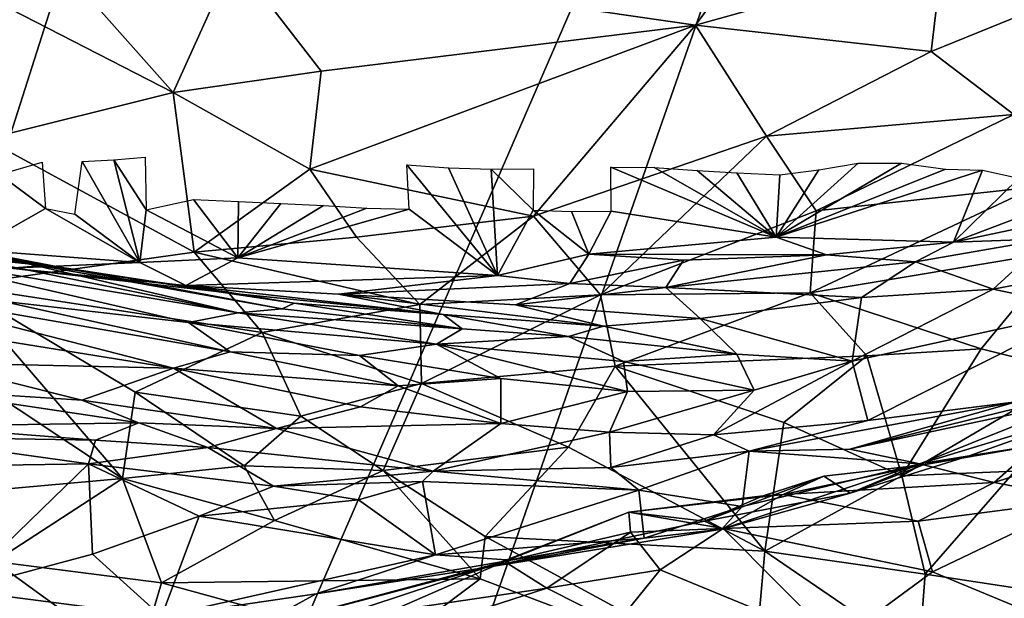
# Model space of a CAD drawing. Units: inches. Extents: x -11.3 to 9.6, y -4.1 to 23.8.
# Drawn here: x -3.2 to -2.9, y 4.8 to 5 of the extents above; entities that cross this region are included whole.
import ezdxf

# ---------------------------------------------------------------- set-up
doc = ezdxf.new("R2010")
doc.units = ezdxf.units.IN
doc.header["$MEASUREMENT"] = 0

msp = doc.modelspace()

# ---------------------------------------------------------------- linework, layer by layer
for points in [[(-2.36117, 6.61512, -0.97481), (-2.92412, 5.0671, -0.91841), (-2.63907, 4.92179, -0.9116), (-2.1209, 6.67254, -0.9828)], [(-3.65093, 4.44145, -2.32431), (-3.94523, 4.72528, -2.32431), (-3.36666, 5.69788, -2.3243), (-3.12737, 5.46675, -2.3243)], [(-3.3387, 4.19096, -2.3243), (-3.65093, 4.44145, -2.32431), (-3.12737, 5.46675, -2.3243), (-2.87349, 5.2627, -2.3243)], [(-3.10572, 5.19023, 1.70946), (-3.52402, 5.34884, 1.54956), (-3.7202, 4.76281, 1.62109), (-3.29387, 4.59978, 1.77675)], [(-3.01107, 3.97517, -2.32429), (-3.3387, 4.19096, -2.3243), (-2.87349, 5.2627, -2.3243), (-2.6071, 5.08669, -2.32429)], [(-3.19714, 5.24266, -0.92639), (-3.90632, 3.55386, -0.78585), (-3.53659, 3.3166, -0.77163), (-2.92412, 5.0671, -0.91841)], [(-2.80971, 4.43845, 1.92772), (-2.64504, 5.02289, 1.86481), (-3.10572, 5.19023, 1.70946), (-3.29387, 4.59978, 1.77675)], [(-2.67013, 3.79593, -2.32428), (-3.01107, 3.97517, -2.32429), (-2.6071, 5.08669, -2.32429), (-2.32988, 4.94041, -2.32427)], [(-2.92412, 5.0671, -0.91841), (-3.53659, 3.3166, -0.77163), (-3.15107, 3.12006, -0.75957), (-2.63907, 4.92179, -0.9116)], [(-2.96476, 4.95144, 1.9884), (-2.93941, 4.98588, 1.96757), (-3.11879, 4.97371, 1.93093)], [(-2.88223, 4.97448, 1.98644), (-2.93941, 4.98588, 1.96757), (-2.96476, 4.95144, 1.9884)], [(-3.11879, 4.97371, 1.93093), (-3.16845, 4.96203, 1.93025), (-3.13908, 4.92897, 1.95834)], [(-3.08961, 4.93602, 1.96288), (-3.11879, 4.97371, 1.93093), (-3.13908, 4.92897, 1.95834)], [(-2.96476, 4.95144, 1.9884), (-3.11879, 4.97371, 1.93093), (-3.08961, 4.93602, 1.96288)], [(-2.88223, 4.97448, 1.98644), (-2.96476, 4.95144, 1.9884), (-2.88601, 4.94258, 2.00368)], [(-2.88601, 4.94258, 2.00368), (-2.85528, 4.95502, 2.00449), (-2.88223, 4.97448, 1.98644)], [(-3.13908, 4.92897, 1.95834), (-3.2059, 4.96333, 1.91644), (-3.2016, 4.91335, 1.93835)], [(-3.16845, 4.96203, 1.93025), (-3.2059, 4.96333, 1.91644), (-3.13908, 4.92897, 1.95834)], [(-2.85528, 4.95502, 2.00449), (-2.88601, 4.94258, 2.00368), (-2.85846, 4.92155, 2.01447)], [(-2.96476, 4.95144, 1.9884), (-3.09346, 4.90334, 1.98014), (-3.01874, 4.88767, 2.00255)], [(-2.96476, 4.95144, 1.9884), (-3.08961, 4.93602, 1.96288), (-3.09346, 4.90334, 1.98014)], [(-2.96476, 4.95144, 1.9884), (-3.01874, 4.88767, 2.00255), (-2.94105, 4.91432, 2.00797)], [(-2.96476, 4.95144, 1.9884), (-2.94105, 4.91432, 2.00797), (-2.88601, 4.94258, 2.00368)], [(-2.94105, 4.91432, 2.00797), (-2.85846, 4.92155, 2.01447), (-2.88601, 4.94258, 2.00368)], [(-3.13908, 4.92897, 1.95834), (-3.09346, 4.90334, 1.98014), (-3.08961, 4.93602, 1.96288)], [(-3.13908, 4.92897, 1.95834), (-3.2016, 4.91335, 1.93835), (-3.13204, 4.87566, 1.9752)], [(-3.13204, 4.87566, 1.9752), (-3.09346, 4.90334, 1.98014), (-3.13908, 4.92897, 1.95834)], [(-2.63907, 4.92179, -0.9116), (-3.15107, 3.12006, -0.75957), (-2.75283, 2.96539, -0.75055), (-2.3441, 4.80761, -0.90653)], [(-2.85846, 4.92155, 2.01447), (-2.94105, 4.91432, 2.00797), (-2.92444, 4.88948, 2.01438)], [(-2.85846, 4.92155, 2.01447), (-2.92444, 4.88948, 2.01438), (-2.85112, 4.89744, 2.0171)], [(-2.94105, 4.91432, 2.00797), (-3.01874, 4.88767, 2.00255), (-2.99641, 4.8614, 2.01134)], [(-2.94105, 4.91432, 2.00797), (-2.99641, 4.8614, 2.01134), (-2.92444, 4.88948, 2.01438)], [(-3.2016, 4.91335, 1.93835), (-3.21138, 4.86455, 1.93236), (-3.13204, 4.87566, 1.9752)], [(-3.15891, 4.9065, -0.15323), (-3.14843, 4.9073, -0.15273), (-3.14808, 4.88981, -0.15228)], [(-3.19701, 4.90158, -0.15473), (-3.18284, 4.90563, -0.15386), (-3.18172, 4.89024, -0.15332)], [(-3.16945, 4.9059, -0.15322), (-3.15018, 4.87218, -0.15022), (-3.17188, 4.88832, -0.15269)], [(-3.16945, 4.9059, -0.15322), (-3.15891, 4.9065, -0.15323), (-3.15018, 4.87218, -0.15022)], [(-3.15891, 4.9065, -0.15323), (-3.14808, 4.88981, -0.15228), (-3.15018, 4.87218, -0.15022)], [(-3.06102, 4.90483, -0.14942), (-3.04716, 4.90374, -0.14888), (-3.03083, 4.86786, -0.14638)], [(-3.06102, 4.90483, -0.14942), (-3.03083, 4.86786, -0.14638), (-3.06025, 4.89003, -0.14894)], [(-3.04716, 4.90374, -0.14888), (-3.03294, 4.90334, -0.14835), (-3.03083, 4.86786, -0.14638)], [(-2.99294, 4.90405, -0.14708), (-2.97846, 4.90394, -0.14583), (-2.93777, 4.88063, -0.14225)], [(-2.99294, 4.90405, -0.14708), (-2.93777, 4.88063, -0.14225), (-2.99283, 4.88933, -0.14651)], [(-2.97846, 4.90394, -0.14583), (-2.96417, 4.9029, -0.14516), (-2.93777, 4.88063, -0.14225)], [(-2.91039, 4.90529, -0.14318), (-2.89589, 4.90534, -0.14276), (-2.93777, 4.88063, -0.14225)], [(-2.89589, 4.90534, -0.14276), (-2.88129, 4.90332, -0.14271), (-2.93777, 4.88063, -0.14225)], [(-2.92354, 4.90315, -0.14358), (-2.91039, 4.90529, -0.14318), (-2.93777, 4.88063, -0.14225)], [(-2.85678, 4.90035, -0.14186), (-2.80867, 4.9054, -0.13915), (-2.87862, 4.87895, -0.14016)], [(-2.87862, 4.87895, -0.14016), (-2.80867, 4.9054, -0.13915), (-2.79997, 4.89571, -0.1216)], [(-3.19701, 4.90158, -0.15473), (-3.18172, 4.89024, -0.15332), (-3.20603, 4.87639, -0.15146)], [(-3.09346, 4.90334, 1.98014), (-3.13204, 4.87566, 1.9752), (-3.07784, 4.88059, 1.99174)], [(-3.09346, 4.90334, 1.98014), (-3.07784, 4.88059, 1.99174), (-3.01874, 4.88767, 2.00255)], [(-3.03294, 4.90334, -0.14835), (-3.01879, 4.90343, -0.14813), (-3.01888, 4.88966, -0.14754)], [(-3.03294, 4.90334, -0.14835), (-3.01888, 4.88966, -0.14754), (-3.03083, 4.86786, -0.14638)], [(-2.96417, 4.9029, -0.14516), (-2.95096, 4.90215, -0.1445), (-2.93777, 4.88063, -0.14225)], [(-2.95096, 4.90215, -0.1445), (-2.93657, 4.9014, -0.14414), (-2.93777, 4.88063, -0.14225)], [(-2.88129, 4.90332, -0.14271), (-2.86888, 4.90296, -0.14217), (-2.93777, 4.88063, -0.14225)], [(-2.93657, 4.9014, -0.14414), (-2.92354, 4.90315, -0.14358), (-2.93777, 4.88063, -0.14225)], [(-2.86888, 4.90296, -0.14217), (-2.87862, 4.87895, -0.14016), (-2.93777, 4.88063, -0.14225)], [(-2.86888, 4.90296, -0.14217), (-2.85678, 4.90035, -0.14186), (-2.87862, 4.87895, -0.14016)], [(-2.85112, 4.89744, 2.0171), (-2.92444, 4.88948, 2.01438), (-2.92643, 4.86204, 2.01453)], [(-2.85112, 4.89744, 2.0171), (-2.92643, 4.86204, 2.01453), (-2.84246, 4.87608, 2.01407)], [(-2.87862, 4.87895, -0.14016), (-2.79997, 4.89571, -0.1216), (-2.84701, 4.88011, -0.11616)], [(-3.14808, 4.88981, -0.15228), (-3.13231, 4.89319, -0.15161), (-3.11751, 4.87379, -0.1476)], [(-3.13231, 4.89319, -0.15161), (-3.11722, 4.89255, -0.15071), (-3.11751, 4.87379, -0.1476)], [(-3.11722, 4.89255, -0.15071), (-3.10316, 4.89185, -0.15002), (-3.11751, 4.87379, -0.1476)], [(-3.10316, 4.89185, -0.15002), (-3.0889, 4.89125, -0.14963), (-3.11751, 4.87379, -0.1476)], [(-3.0889, 4.89125, -0.14963), (-3.0744, 4.89037, -0.14933), (-3.11751, 4.87379, -0.1476)], [(-3.20603, 4.87639, -0.15146), (-3.18172, 4.89024, -0.15332), (-3.15018, 4.87218, -0.15022)], [(-3.18172, 4.89024, -0.15332), (-3.17188, 4.88832, -0.15269), (-3.15018, 4.87218, -0.15022)], [(-3.14808, 4.88981, -0.15228), (-3.11751, 4.87379, -0.1476), (-3.15018, 4.87218, -0.15022)], [(-3.0744, 4.89037, -0.14933), (-3.06025, 4.89003, -0.14894), (-3.11751, 4.87379, -0.1476)], [(-3.06025, 4.89003, -0.14894), (-3.03083, 4.86786, -0.14638), (-3.11751, 4.87379, -0.1476)], [(-3.01874, 4.88767, 2.00255), (-3.07784, 4.88059, 1.99174), (-3.05673, 4.85811, 2.00127)], [(-3.01874, 4.88767, 2.00255), (-3.05673, 4.85811, 2.00127), (-2.99641, 4.8614, 2.01134)], [(-3.01888, 4.88966, -0.14754), (-3.00036, 4.87501, -0.14447), (-3.03083, 4.86786, -0.14638)], [(-3.01888, 4.88966, -0.14754), (-3.00606, 4.88917, -0.14718), (-3.00036, 4.87501, -0.14447)], [(-3.00606, 4.88917, -0.14718), (-2.99283, 4.88933, -0.14651), (-3.00036, 4.87501, -0.14447)], [(-2.99283, 4.88933, -0.14651), (-2.93777, 4.88063, -0.14225), (-3.00036, 4.87501, -0.14447)], [(-2.92444, 4.88948, 2.01438), (-2.99641, 4.8614, 2.01134), (-2.92643, 4.86204, 2.01453)], [(-3.26647, 4.8847, -0.03916), (-3.18225, 4.87115, 0.02091), (-3.24701, 4.88377, 0.05996)], [(-3.24501, 4.87779, -0.12194), (-3.18225, 4.87115, 0.02091), (-3.26647, 4.8847, -0.03916)], [(-3.25316, 4.88534, 0.16805), (-3.18938, 4.87222, 0.17765), (-3.21718, 4.87567, 0.24315)], [(-3.24701, 4.88377, 0.05996), (-3.17692, 4.87065, 0.11614), (-3.25316, 4.88534, 0.16805)], [(-3.25316, 4.88534, 0.16805), (-3.17692, 4.87065, 0.11614), (-3.18938, 4.87222, 0.17765)], [(-3.18225, 4.87115, 0.02091), (-3.17692, 4.87065, 0.11614), (-3.24701, 4.88377, 0.05996)], [(-3.24501, 4.87779, -0.12194), (-3.19341, 4.87031, -0.13427), (-3.18225, 4.87115, 0.02091)], [(-3.07784, 4.88059, 1.99174), (-3.13204, 4.87566, 1.9752), (-3.05673, 4.85811, 2.00127)], [(-3.00036, 4.87501, -0.14447), (-2.93777, 4.88063, -0.14225), (-2.92098, 4.87469, -0.12506)], [(-2.93777, 4.88063, -0.14225), (-2.87862, 4.87895, -0.14016), (-2.92098, 4.87469, -0.12506)], [(-2.92098, 4.87469, -0.12506), (-2.87862, 4.87895, -0.14016), (-2.89123, 4.8724, -0.09565)], [(-2.87862, 4.87895, -0.14016), (-2.84701, 4.88011, -0.11616), (-2.89123, 4.8724, -0.09565)], [(-2.89123, 4.8724, -0.09565), (-2.84701, 4.88011, -0.11616), (-2.86529, 4.86324, 0.06936)], [(-2.84701, 4.88011, -0.11616), (-2.82087, 4.87183, 0.04535), (-2.86529, 4.86324, 0.06936)], [(-3.21718, 4.87567, 0.24315), (-3.11741, 4.8554, 0.28348), (-3.23106, 4.87448, 0.31514)], [(-3.23106, 4.87448, 0.31514), (-3.13398, 4.85218, 0.37119), (-3.19629, 4.85931, 0.41074)], [(-3.23106, 4.87448, 0.31514), (-3.11741, 4.8554, 0.28348), (-3.13398, 4.85218, 0.37119)], [(-3.21718, 4.87567, 0.24315), (-3.18938, 4.87222, 0.17765), (-3.11741, 4.8554, 0.28348)], [(-3.13204, 4.87566, 1.9752), (-3.21138, 4.86455, 1.93236), (-3.10932, 4.84886, 1.98311)], [(-3.20603, 4.87639, -0.15146), (-3.15018, 4.87218, -0.15022), (-3.19341, 4.87031, -0.13427)], [(-3.05673, 4.85811, 2.00127), (-3.13204, 4.87566, 1.9752), (-3.10932, 4.84886, 1.98311)], [(-3.03083, 4.86786, -0.14638), (-3.00036, 4.87501, -0.14447), (-3.00667, 4.8652, -0.12944)], [(-3.00036, 4.87501, -0.14447), (-2.96866, 4.87297, -0.13039), (-3.00667, 4.8652, -0.12944)], [(-3.00036, 4.87501, -0.14447), (-2.92098, 4.87469, -0.12506), (-2.96866, 4.87297, -0.13039)], [(-2.92098, 4.87469, -0.12506), (-2.89123, 4.8724, -0.09565), (-2.97464, 4.86383, -0.09017)], [(-2.96866, 4.87297, -0.13039), (-2.92098, 4.87469, -0.12506), (-2.97464, 4.86383, -0.09017)], [(-2.84246, 4.87608, 2.01407), (-2.92643, 4.86204, 2.01453), (-2.86932, 4.84336, 2.0078)], [(-2.84246, 4.87608, 2.01407), (-2.86932, 4.84336, 2.0078), (-2.83725, 4.83532, 1.99986)], [(-3.15018, 4.87218, -0.15022), (-3.13488, 4.86452, -0.13153), (-3.19341, 4.87031, -0.13427)], [(-3.19341, 4.87031, -0.13427), (-3.11675, 4.8616, 0.00365), (-3.18225, 4.87115, 0.02091)], [(-3.18938, 4.87222, 0.17765), (-3.10273, 4.85675, 0.20895), (-3.11741, 4.8554, 0.28348)], [(-3.17692, 4.87065, 0.11614), (-3.10273, 4.85675, 0.20895), (-3.18938, 4.87222, 0.17765)], [(-3.18225, 4.87115, 0.02091), (-3.0987, 4.85856, 0.10645), (-3.17692, 4.87065, 0.11614)], [(-3.18225, 4.87115, 0.02091), (-3.11675, 4.8616, 0.00365), (-3.0987, 4.85856, 0.10645)], [(-3.15018, 4.87218, -0.15022), (-3.11751, 4.87379, -0.1476), (-3.13488, 4.86452, -0.13153)], [(-3.11751, 4.87379, -0.1476), (-3.03083, 4.86786, -0.14638), (-3.13488, 4.86452, -0.13153)], [(-3.00667, 4.8652, -0.12944), (-2.96866, 4.87297, -0.13039), (-2.97464, 4.86383, -0.09017)], [(-2.97464, 4.86383, -0.09017), (-2.89123, 4.8724, -0.09565), (-2.90928, 4.86054, 0.03313)], [(-2.89123, 4.8724, -0.09565), (-2.86529, 4.86324, 0.06936), (-2.90928, 4.86054, 0.03313)], [(-2.86529, 4.86324, 0.06936), (-2.82087, 4.87183, 0.04535), (-2.83357, 4.85651, 0.25124)], [(-3.19341, 4.87031, -0.13427), (-3.13488, 4.86452, -0.13153), (-3.11675, 4.8616, 0.00365)], [(-3.17692, 4.87065, 0.11614), (-3.0987, 4.85856, 0.10645), (-3.10273, 4.85675, 0.20895)], [(-3.13488, 4.86452, -0.13153), (-3.03083, 4.86786, -0.14638), (-3.08389, 4.86166, -0.12261)], [(-3.03083, 4.86786, -0.14638), (-3.00667, 4.8652, -0.12944), (-3.08389, 4.86166, -0.12261)], [(-3.10932, 4.84886, 1.98311), (-3.21138, 4.86455, 1.93236), (-3.15174, 4.82894, 1.95263)], [(-3.15601, 4.80003, 1.95019), (-3.21138, 4.86455, 1.93236), (-3.20811, 4.83465, 1.93674)], [(-3.15174, 4.82894, 1.95263), (-3.21138, 4.86455, 1.93236), (-3.15601, 4.80003, 1.95019)], [(-3.13488, 4.86452, -0.13153), (-3.08389, 4.86166, -0.12261), (-3.04893, 4.85477, 0.05141)], [(-3.13488, 4.86452, -0.13153), (-3.04893, 4.85477, 0.05141), (-3.11675, 4.8616, 0.00365)], [(-3.08389, 4.86166, -0.12261), (-3.00667, 4.8652, -0.12944), (-3.02477, 4.85804, -0.05171)], [(-3.00667, 4.8652, -0.12944), (-2.97464, 4.86383, -0.09017), (-3.02477, 4.85804, -0.05171)], [(-3.24455, 4.86407, 0.44054), (-3.139, 4.8369, 0.51336), (-3.25313, 4.85527, 0.48902)], [(-3.24455, 4.86407, 0.44054), (-3.12008, 4.84234, 0.45193), (-3.139, 4.8369, 0.51336)], [(-3.24455, 4.86407, 0.44054), (-3.19629, 4.85931, 0.41074), (-3.12008, 4.84234, 0.45193)], [(-3.11675, 4.8616, 0.00365), (-3.04893, 4.85477, 0.05141), (-3.0987, 4.85856, 0.10645)], [(-3.08389, 4.86166, -0.12261), (-2.99542, 4.85093, 0.0964), (-3.04893, 4.85477, 0.05141)], [(-3.08389, 4.86166, -0.12261), (-3.02477, 4.85804, -0.05171), (-2.99542, 4.85093, 0.0964)], [(-2.99641, 4.8614, 2.01134), (-3.05673, 4.85811, 2.00127), (-3.05621, 4.83179, 1.99579)], [(-2.99641, 4.8614, 2.01134), (-3.05621, 4.83179, 1.99579), (-2.99156, 4.83759, 2.00839)], [(-3.02477, 4.85804, -0.05171), (-2.97464, 4.86383, -0.09017), (-2.9632, 4.85345, 0.06431)], [(-2.92643, 4.86204, 2.01453), (-2.99641, 4.8614, 2.01134), (-2.99156, 4.83759, 2.00839)], [(-2.92643, 4.86204, 2.01453), (-2.99156, 4.83759, 2.00839), (-2.9075, 4.84105, 2.01102)], [(-2.97464, 4.86383, -0.09017), (-2.90928, 4.86054, 0.03313), (-2.9632, 4.85345, 0.06431)], [(-2.92643, 4.86204, 2.01453), (-2.9075, 4.84105, 2.01102), (-2.86932, 4.84336, 2.0078)], [(-2.86529, 4.86324, 0.06936), (-2.83357, 4.85651, 0.25124), (-2.9124, 4.83927, 0.35592)], [(-2.90928, 4.86054, 0.03313), (-2.86529, 4.86324, 0.06936), (-2.9124, 4.83927, 0.35592)], [(-3.13398, 4.85218, 0.37119), (-3.12008, 4.84234, 0.45193), (-3.19629, 4.85931, 0.41074)], [(-3.10932, 4.84886, 1.98311), (-3.05621, 4.83179, 1.99579), (-3.05673, 4.85811, 2.00127)], [(-3.10273, 4.85675, 0.20895), (-3.0987, 4.85856, 0.10645), (-3.04264, 4.85008, 0.19855)], [(-3.0987, 4.85856, 0.10645), (-3.04893, 4.85477, 0.05141), (-3.04264, 4.85008, 0.19855)], [(-3.02477, 4.85804, -0.05171), (-2.9632, 4.85345, 0.06431), (-2.99542, 4.85093, 0.0964)], [(-2.9632, 4.85345, 0.06431), (-2.90928, 4.86054, 0.03313), (-2.9124, 4.83927, 0.35592)], [(-3.21931, 4.83864, 0.54309), (-3.25313, 4.85527, 0.48902), (-3.139, 4.8369, 0.51336)], [(-3.11741, 4.8554, 0.28348), (-3.05116, 4.84496, 0.31344), (-3.13398, 4.85218, 0.37119)], [(-3.10273, 4.85675, 0.20895), (-3.04264, 4.85008, 0.19855), (-3.11741, 4.8554, 0.28348)], [(-3.11741, 4.8554, 0.28348), (-3.04264, 4.85008, 0.19855), (-3.05116, 4.84496, 0.31344)], [(-3.04893, 4.85477, 0.05141), (-2.99542, 4.85093, 0.0964), (-3.00706, 4.84747, 0.19219)], [(-3.04893, 4.85477, 0.05141), (-3.00706, 4.84747, 0.19219), (-3.04264, 4.85008, 0.19855)], [(-2.9124, 4.83927, 0.35592), (-2.83357, 4.85651, 0.25124), (-2.90714, 4.81947, 0.68347)], [(-2.90714, 4.81947, 0.68347), (-2.83357, 4.85651, 0.25124), (-2.85768, 4.82564, 0.71471)], [(-3.13398, 4.85218, 0.37119), (-3.05116, 4.84496, 0.31344), (-3.07683, 4.84119, 0.40387)], [(-3.12008, 4.84234, 0.45193), (-3.13398, 4.85218, 0.37119), (-3.07683, 4.84119, 0.40387)], [(-2.99542, 4.85093, 0.0964), (-2.9632, 4.85345, 0.06431), (-2.95094, 4.84154, 0.28282)], [(-2.9632, 4.85345, 0.06431), (-2.9124, 4.83927, 0.35592), (-2.95094, 4.84154, 0.28282)], [(-3.10932, 4.84886, 1.98311), (-3.15174, 4.82894, 1.95263), (-3.09647, 4.82086, 1.97234)], [(-3.10932, 4.84886, 1.98311), (-3.09647, 4.82086, 1.97234), (-3.05621, 4.83179, 1.99579)], [(-3.04264, 4.85008, 0.19855), (-3.00706, 4.84747, 0.19219), (-3.05116, 4.84496, 0.31344)], [(-3.00706, 4.84747, 0.19219), (-2.99542, 4.85093, 0.0964), (-2.95094, 4.84154, 0.28282)], [(-3.07683, 4.84119, 0.40387), (-3.05116, 4.84496, 0.31344), (-3.02964, 4.83345, 0.43697)], [(-3.05116, 4.84496, 0.31344), (-3.00706, 4.84747, 0.19219), (-2.98876, 4.8391, 0.3263)], [(-3.05116, 4.84496, 0.31344), (-2.98876, 4.8391, 0.3263), (-2.98736, 4.8291, 0.46185)], [(-3.05116, 4.84496, 0.31344), (-2.98736, 4.8291, 0.46185), (-3.02964, 4.83345, 0.43697)], [(-3.00706, 4.84747, 0.19219), (-2.95094, 4.84154, 0.28282), (-2.98876, 4.8391, 0.3263)], [(-3.139, 4.8369, 0.51336), (-3.12008, 4.84234, 0.45193), (-3.06393, 4.83102, 0.49018)], [(-3.12008, 4.84234, 0.45193), (-3.07683, 4.84119, 0.40387), (-3.06393, 4.83102, 0.49018)], [(-2.98876, 4.8391, 0.3263), (-2.95094, 4.84154, 0.28282), (-2.94513, 4.82958, 0.46439)], [(-2.95094, 4.84154, 0.28282), (-2.9124, 4.83927, 0.35592), (-2.94513, 4.82958, 0.46439)], [(-2.86932, 4.84336, 2.0078), (-2.9075, 4.84105, 2.01102), (-2.89583, 4.80101, 1.9956)], [(-2.83725, 4.83532, 1.99986), (-2.86932, 4.84336, 2.0078), (-2.89583, 4.80101, 1.9956)], [(-3.21931, 4.83864, 0.54309), (-3.16956, 4.82625, 0.57864), (-3.22482, 4.8298, 0.5842)], [(-3.21931, 4.83864, 0.54309), (-3.139, 4.8369, 0.51336), (-3.16956, 4.82625, 0.57864)], [(-3.07683, 4.84119, 0.40387), (-3.02964, 4.83345, 0.43697), (-3.06393, 4.83102, 0.49018)], [(-2.9075, 4.84105, 2.01102), (-2.99156, 4.83759, 2.00839), (-2.93527, 4.81873, 2.00373)], [(-2.98876, 4.8391, 0.3263), (-2.94513, 4.82958, 0.46439), (-2.98736, 4.8291, 0.46185)], [(-2.9124, 4.83927, 0.35592), (-2.90714, 4.81947, 0.68347), (-2.95872, 4.81465, 0.65158)], [(-2.94513, 4.82958, 0.46439), (-2.9124, 4.83927, 0.35592), (-2.95872, 4.81465, 0.65158)], [(-2.9075, 4.84105, 2.01102), (-2.93527, 4.81873, 2.00373), (-2.89583, 4.80101, 1.9956)], [(-3.139, 4.8369, 0.51336), (-3.10452, 4.81679, 0.61086), (-3.16956, 4.82625, 0.57864)], [(-3.139, 4.8369, 0.51336), (-3.07649, 4.82395, 0.55977), (-3.10452, 4.81679, 0.61086)], [(-3.139, 4.8369, 0.51336), (-3.06393, 4.83102, 0.49018), (-3.07649, 4.82395, 0.55977)], [(-2.99156, 4.83759, 2.00839), (-3.05621, 4.83179, 1.99579), (-3.00707, 4.81052, 1.99258)], [(-2.99156, 4.83759, 2.00839), (-3.00707, 4.81052, 1.99258), (-2.94155, 4.77581, 1.98465)], [(-2.99156, 4.83759, 2.00839), (-2.94155, 4.77581, 1.98465), (-2.93527, 4.81873, 2.00373)], [(-2.83725, 4.83532, 1.99986), (-2.89583, 4.80101, 1.9956), (-2.85814, 4.80257, 1.99591)], [(-3.20811, 4.83465, 1.93674), (-3.21682, 4.79464, 1.94598), (-3.15601, 4.80003, 1.95019)], [(-3.09647, 4.82086, 1.97234), (-3.06897, 4.8027, 1.96895), (-3.05621, 4.83179, 1.99579)], [(-3.06897, 4.8027, 1.96895), (-3.00707, 4.81052, 1.99258), (-3.05621, 4.83179, 1.99579)], [(-3.06393, 4.83102, 0.49018), (-3.02964, 4.83345, 0.43697), (-3.02971, 4.81842, 0.58756)], [(-3.02971, 4.81842, 0.58756), (-3.02964, 4.83345, 0.43697), (-2.98736, 4.8291, 0.46185)], [(-3.22482, 4.8298, 0.5842), (-3.15055, 4.8187, 0.61408), (-3.22482, 4.81759, 0.66399)], [(-3.22482, 4.8298, 0.5842), (-3.16956, 4.82625, 0.57864), (-3.15055, 4.8187, 0.61408)], [(-3.15174, 4.82894, 1.95263), (-3.15601, 4.80003, 1.95019), (-3.11533, 4.80434, 1.95841)], [(-3.15174, 4.82894, 1.95263), (-3.11533, 4.80434, 1.95841), (-3.09647, 4.82086, 1.97234)], [(-3.06393, 4.83102, 0.49018), (-3.02971, 4.81842, 0.58756), (-3.07649, 4.82395, 0.55977)], [(-3.02971, 4.81842, 0.58756), (-2.98736, 4.8291, 0.46185), (-2.9934, 4.81555, 0.61168)], [(-2.98736, 4.8291, 0.46185), (-2.94513, 4.82958, 0.46439), (-2.9934, 4.81555, 0.61168)], [(-2.9934, 4.81555, 0.61168), (-2.94513, 4.82958, 0.46439), (-2.95872, 4.81465, 0.65158)], [(-2.85768, 4.82564, 0.71471), (-2.8305, 4.8301, 0.74095), (-2.91317, 4.80982, 0.73615)], [(-2.91317, 4.80982, 0.73615), (-2.8305, 4.8301, 0.74095), (-2.83682, 4.82628, 0.7599)], [(-3.16956, 4.82625, 0.57864), (-3.10452, 4.81679, 0.61086), (-3.15055, 4.8187, 0.61408)], [(-2.85768, 4.82564, 0.71471), (-2.91317, 4.80982, 0.73615), (-2.94679, 4.80919, 0.71033)], [(-2.94679, 4.80919, 0.71033), (-2.90714, 4.81947, 0.68347), (-2.85768, 4.82564, 0.71471)], [(-2.88978, 4.80502, 0.78048), (-2.91317, 4.80982, 0.73615), (-2.83682, 4.82628, 0.7599)], [(-2.88978, 4.80502, 0.78048), (-2.83682, 4.82628, 0.7599), (-2.82694, 4.82414, 0.81517)], [(-3.07649, 4.82395, 0.55977), (-3.02971, 4.81842, 0.58756), (-3.10452, 4.81679, 0.61086)], [(-2.88978, 4.80502, 0.78048), (-2.82694, 4.82414, 0.81517), (-2.87338, 4.80768, 0.82938)], [(-2.87338, 4.80768, 0.82938), (-2.82694, 4.82414, 0.81517), (-2.85088, 4.81121, 0.84894)], [(-3.22482, 4.81759, 0.66399), (-3.15055, 4.8187, 0.61408), (-3.16499, 4.81283, 0.67416)], [(-3.15055, 4.8187, 0.61408), (-3.12746, 4.81044, 0.68694), (-3.16499, 4.81283, 0.67416)], [(-3.15055, 4.8187, 0.61408), (-3.10452, 4.81679, 0.61086), (-3.12746, 4.81044, 0.68694)], [(-3.09647, 4.82086, 1.97234), (-3.11533, 4.80434, 1.95841), (-3.06897, 4.8027, 1.96895)], [(-3.10452, 4.81679, 0.61086), (-3.02971, 4.81842, 0.58756), (-3.05232, 4.80252, 0.70352)], [(-3.02971, 4.81842, 0.58756), (-2.9934, 4.81555, 0.61168), (-3.05232, 4.80252, 0.70352)], [(-2.95872, 4.81465, 0.65158), (-2.90714, 4.81947, 0.68347), (-2.94679, 4.80919, 0.71033)], [(-2.89583, 4.80101, 1.9956), (-2.93527, 4.81873, 2.00373), (-2.94155, 4.77581, 1.98465)], [(-3.23205, 4.81394, 0.69517), (-3.22482, 4.81759, 0.66399), (-3.16499, 4.81283, 0.67416)], [(-3.12746, 4.81044, 0.68694), (-3.10452, 4.81679, 0.61086), (-3.05232, 4.80252, 0.70352)], [(-2.9934, 4.81555, 0.61168), (-2.99301, 4.80381, 0.70651), (-3.05232, 4.80252, 0.70352)], [(-2.9934, 4.81555, 0.61168), (-2.95872, 4.81465, 0.65158), (-2.99301, 4.80381, 0.70651)], [(-3.23205, 4.81394, 0.69517), (-3.16499, 4.81283, 0.67416), (-3.16727, 4.80499, 0.72315)], [(-3.23205, 4.81394, 0.69517), (-3.16727, 4.80499, 0.72315), (-3.22556, 4.8041, 0.72765)], [(-3.16499, 4.81283, 0.67416), (-3.12746, 4.81044, 0.68694), (-3.16727, 4.80499, 0.72315)], [(-2.95872, 4.81465, 0.65158), (-2.94679, 4.80919, 0.71033), (-2.99301, 4.80381, 0.70651)], [(-3.12746, 4.81044, 0.68694), (-3.10561, 4.7975, 0.75062), (-3.16727, 4.80499, 0.72315)], [(-3.12746, 4.81044, 0.68694), (-3.05232, 4.80252, 0.70352), (-3.10561, 4.7975, 0.75062)], [(-3.06897, 4.8027, 1.96895), (-3.03493, 4.78077, 1.97101), (-3.00707, 4.81052, 1.99258)], [(-2.94155, 4.77581, 1.98465), (-3.00707, 4.81052, 1.99258), (-3.03493, 4.78077, 1.97101)], [(-2.99301, 4.80381, 0.70651), (-2.94679, 4.80919, 0.71033), (-2.9836, 4.79621, 0.73868)], [(-2.9836, 4.79621, 0.73868), (-2.94679, 4.80919, 0.71033), (-2.94916, 4.79079, 0.77214)], [(-2.94679, 4.80919, 0.71033), (-2.88978, 4.80502, 0.78048), (-2.94916, 4.79079, 0.77214)], [(-2.94679, 4.80919, 0.71033), (-2.91317, 4.80982, 0.73615), (-2.88978, 4.80502, 0.78048)], [(-2.88857, 4.8047, 0.8507), (-2.85088, 4.81121, 0.84894), (-2.86501, 4.79874, 0.88328)], [(-2.87338, 4.80768, 0.82938), (-2.85088, 4.81121, 0.84894), (-2.88857, 4.8047, 0.8507)], [(-2.85088, 4.81121, 0.84894), (-2.83056, 4.80995, 0.87091), (-2.86501, 4.79874, 0.88328)], [(-2.86501, 4.79874, 0.88328), (-2.83056, 4.80995, 0.87091), (-2.83512, 4.79309, 0.9099)], [(-2.88978, 4.80502, 0.78048), (-2.87338, 4.80768, 0.82938), (-2.91311, 4.79523, 0.81005)], [(-2.87338, 4.80768, 0.82938), (-2.88857, 4.8047, 0.8507), (-2.91311, 4.79523, 0.81005)], [(-3.22556, 4.8041, 0.72765), (-3.16727, 4.80499, 0.72315), (-3.21079, 4.76281, 0.84493)], [(-3.21079, 4.76281, 0.84493), (-3.16727, 4.80499, 0.72315), (-3.16599, 4.77485, 0.81416)], [(-3.16727, 4.80499, 0.72315), (-3.10561, 4.7975, 0.75062), (-3.1304, 4.78746, 0.78598)], [(-3.16727, 4.80499, 0.72315), (-3.1304, 4.78746, 0.78598), (-3.16599, 4.77485, 0.81416)], [(-3.11533, 4.80434, 1.95841), (-3.15601, 4.80003, 1.95019), (-3.1052, 4.78606, 1.95901)], [(-3.06897, 4.8027, 1.96895), (-3.11533, 4.80434, 1.95841), (-3.1052, 4.78606, 1.95901)], [(-3.10561, 4.7975, 0.75062), (-3.05232, 4.80252, 0.70352), (-3.05588, 4.79909, 0.7394)], [(-3.06897, 4.8027, 1.96895), (-3.1052, 4.78606, 1.95901), (-3.03662, 4.76656, 1.9672)], [(-3.03493, 4.78077, 1.97101), (-3.06897, 4.8027, 1.96895), (-3.03662, 4.76656, 1.9672)], [(-3.05232, 4.80252, 0.70352), (-2.9836, 4.79621, 0.73868), (-3.05588, 4.79909, 0.7394)], [(-3.05232, 4.80252, 0.70352), (-2.99301, 4.80381, 0.70651), (-2.9836, 4.79621, 0.73868)], [(-2.95596, 4.78322, 0.80067), (-2.88978, 4.80502, 0.78048), (-2.91311, 4.79523, 0.81005)], [(-2.94916, 4.79079, 0.77214), (-2.88978, 4.80502, 0.78048), (-2.95596, 4.78322, 0.80067)], [(-2.88857, 4.8047, 0.8507), (-2.86501, 4.79874, 0.88328), (-2.93539, 4.79474, 0.88127)], [(-2.92186, 4.80088, 0.84536), (-2.88857, 4.8047, 0.8507), (-2.93539, 4.79474, 0.88127)], [(-2.88857, 4.8047, 0.8507), (-2.92186, 4.80088, 0.84536), (-2.91311, 4.79523, 0.81005)], [(-2.85814, 4.80257, 1.99591), (-2.89583, 4.80101, 1.9956), (-2.888, 4.76811, 1.98823)], [(-2.85814, 4.80257, 1.99591), (-2.888, 4.76811, 1.98823), (-2.83843, 4.76063, 1.98898)], [(-3.15601, 4.80003, 1.95019), (-3.21682, 4.79464, 1.94598), (-3.19867, 4.77234, 1.95017)], [(-3.15601, 4.80003, 1.95019), (-3.19867, 4.77234, 1.95017), (-3.1429, 4.76522, 1.95496)], [(-3.1052, 4.78606, 1.95901), (-3.15601, 4.80003, 1.95019), (-3.1429, 4.76522, 1.95496)], [(-3.10561, 4.7975, 0.75062), (-3.05588, 4.79909, 0.7394), (-3.07716, 4.79295, 0.76607)], [(-3.07716, 4.79295, 0.76607), (-3.05588, 4.79909, 0.7394), (-3.05151, 4.77457, 0.80949)], [(-3.05588, 4.79909, 0.7394), (-2.9836, 4.79621, 0.73868), (-3.05151, 4.77457, 0.80949)], [(-2.96168, 4.78586, 0.83631), (-2.91311, 4.79523, 0.81005), (-2.92186, 4.80088, 0.84536)], [(-2.96168, 4.78586, 0.83631), (-2.92186, 4.80088, 0.84536), (-2.94214, 4.7943, 0.85864)], [(-2.94214, 4.7943, 0.85864), (-2.92186, 4.80088, 0.84536), (-2.93539, 4.79474, 0.88127)], [(-2.89583, 4.80101, 1.9956), (-2.94155, 4.77581, 1.98465), (-2.888, 4.76811, 1.98823)], [(-2.93539, 4.79474, 0.88127), (-2.86501, 4.79874, 0.88328), (-2.8904, 4.78588, 0.9062)], [(-2.86501, 4.79874, 0.88328), (-2.83512, 4.79309, 0.9099), (-2.8904, 4.78588, 0.9062)], [(-3.10561, 4.7975, 0.75062), (-3.07716, 4.79295, 0.76607), (-3.1304, 4.78746, 0.78598)], [(-2.9836, 4.79621, 0.73868), (-2.98182, 4.78012, 0.79456), (-3.05151, 4.77457, 0.80949)], [(-2.9836, 4.79621, 0.73868), (-2.94916, 4.79079, 0.77214), (-2.98182, 4.78012, 0.79456)], [(-2.96168, 4.78586, 0.83631), (-2.95596, 4.78322, 0.80067), (-2.91311, 4.79523, 0.81005)], [(-3.1304, 4.78746, 0.78598), (-3.07716, 4.79295, 0.76607), (-3.05151, 4.77457, 0.80949)], [(-2.987, 4.7888, 0.86847), (-2.93539, 4.79474, 0.88127), (-2.95544, 4.78339, 0.90565)], [(-2.987, 4.7888, 0.86847), (-2.94214, 4.7943, 0.85864), (-2.93539, 4.79474, 0.88127)], [(-2.96168, 4.78586, 0.83631), (-2.94214, 4.7943, 0.85864), (-2.987, 4.7888, 0.86847)], [(-2.93539, 4.79474, 0.88127), (-2.8904, 4.78588, 0.9062), (-2.95544, 4.78339, 0.90565)], [(-2.8904, 4.78588, 0.9062), (-2.83512, 4.79309, 0.9099), (-2.88561, 4.76895, 0.9381)], [(-2.88561, 4.76895, 0.9381), (-2.83512, 4.79309, 0.9099), (-2.85208, 4.75497, 0.97664)], [(-3.03397, 4.77049, 0.84369), (-2.987, 4.7888, 0.86847), (-3.02846, 4.77234, 0.89437)], [(-2.987, 4.7888, 0.86847), (-3.03397, 4.77049, 0.84369), (-2.96168, 4.78586, 0.83631)], [(-3.02846, 4.77234, 0.89437), (-2.987, 4.7888, 0.86847), (-2.98643, 4.78221, 0.89865)], [(-2.987, 4.7888, 0.86847), (-2.95544, 4.78339, 0.90565), (-2.98643, 4.78221, 0.89865)], [(-2.98182, 4.78012, 0.79456), (-2.94916, 4.79079, 0.77214), (-2.95596, 4.78322, 0.80067)], [(-3.1304, 4.78746, 0.78598), (-3.14292, 4.75401, 0.86026), (-3.16599, 4.77485, 0.81416)], [(-3.1304, 4.78746, 0.78598), (-3.05151, 4.77457, 0.80949), (-3.14292, 4.75401, 0.86026)], [(-3.03662, 4.76656, 1.9672), (-3.1052, 4.78606, 1.95901), (-3.1429, 4.76522, 1.95496)], [(-3.03397, 4.77049, 0.84369), (-2.95596, 4.78322, 0.80067), (-2.96168, 4.78586, 0.83631)], [(-2.95544, 4.78339, 0.90565), (-2.8904, 4.78588, 0.9062), (-2.88561, 4.76895, 0.9381)], [(-2.98182, 4.78012, 0.79456), (-2.95596, 4.78322, 0.80067), (-3.03397, 4.77049, 0.84369)], [(-3.02846, 4.77234, 0.89437), (-2.98643, 4.78221, 0.89865), (-3.01437, 4.76351, 0.93006)], [(-2.98643, 4.78221, 0.89865), (-2.9765, 4.76961, 0.93038), (-3.01437, 4.76351, 0.93006)], [(-2.98643, 4.78221, 0.89865), (-2.95544, 4.78339, 0.90565), (-2.9765, 4.76961, 0.93038)], [(-2.9765, 4.76961, 0.93038), (-2.95544, 4.78339, 0.90565), (-2.91767, 4.74532, 0.98108)], [(-2.95544, 4.78339, 0.90565), (-2.88561, 4.76895, 0.9381), (-2.91767, 4.74532, 0.98108)], [(-3.05151, 4.77457, 0.80949), (-2.98182, 4.78012, 0.79456), (-3.02635, 4.77284, 0.82152)], [(-3.03493, 4.78077, 1.97101), (-3.03662, 4.76656, 1.9672), (-2.94549, 4.73212, 1.96713)], [(-3.03493, 4.78077, 1.97101), (-2.94549, 4.73212, 1.96713), (-2.94155, 4.77581, 1.98465)], [(-2.98182, 4.78012, 0.79456), (-3.03397, 4.77049, 0.84369), (-3.02635, 4.77284, 0.82152)], [(-2.94155, 4.77581, 1.98465), (-2.94549, 4.73212, 1.96713), (-2.89012, 4.74063, 1.9764)], [(-2.888, 4.76811, 1.98823), (-2.94155, 4.77581, 1.98465), (-2.89012, 4.74063, 1.9764)], [(-3.19867, 4.77234, 1.95017), (-3.22836, 4.76219, 1.94332), (-3.15112, 4.7379, 1.95132)], [(-3.21079, 4.76281, 0.84493), (-3.16599, 4.77485, 0.81416), (-3.14292, 4.75401, 0.86026)], [(-3.1429, 4.76522, 1.95496), (-3.19867, 4.77234, 1.95017), (-3.15112, 4.7379, 1.95132)], [(-3.14292, 4.75401, 0.86026), (-3.05151, 4.77457, 0.80949), (-3.0913, 4.76163, 0.84469)], [(-3.11304, 4.74969, 0.88232), (-3.03397, 4.77049, 0.84369), (-3.02846, 4.77234, 0.89437)], [(-3.11304, 4.74969, 0.88232), (-3.02846, 4.77234, 0.89437), (-3.10734, 4.74636, 0.93854)], [(-3.02846, 4.77234, 0.89437), (-3.06641, 4.75577, 0.93535), (-3.10734, 4.74636, 0.93854)], [(-3.05151, 4.77457, 0.80949), (-3.02635, 4.77284, 0.82152), (-3.0913, 4.76163, 0.84469)], [(-3.0913, 4.76163, 0.84469), (-3.02635, 4.77284, 0.82152), (-3.03397, 4.77049, 0.84369)], [(-3.02846, 4.77234, 0.89437), (-3.01437, 4.76351, 0.93006), (-3.06641, 4.75577, 0.93535)], [(-3.0913, 4.76163, 0.84469), (-3.03397, 4.77049, 0.84369), (-3.11304, 4.74969, 0.88232)], [(-3.01437, 4.76351, 0.93006), (-2.9765, 4.76961, 0.93038), (-2.99094, 4.75169, 0.95726)], [(-2.9765, 4.76961, 0.93038), (-2.91767, 4.74532, 0.98108), (-2.99094, 4.75169, 0.95726)], [(-2.88561, 4.76895, 0.9381), (-2.85208, 4.75497, 0.97664), (-2.91767, 4.74532, 0.98108)], [(-3.03662, 4.76656, 1.9672), (-3.1429, 4.76522, 1.95496), (-3.06641, 4.7442, 1.96178)], [(-2.94549, 4.73212, 1.96713), (-3.03662, 4.76656, 1.9672), (-3.06641, 4.7442, 1.96178)], [(-2.83843, 4.76063, 1.98898), (-2.888, 4.76811, 1.98823), (-2.89012, 4.74063, 1.9764)], [(-3.2236, 4.75816, 0.86293), (-3.21079, 4.76281, 0.84493), (-3.14292, 4.75401, 0.86026)], [(-3.1429, 4.76522, 1.95496), (-3.15112, 4.7379, 1.95132), (-3.06641, 4.7442, 1.96178)], [(-3.07964, 4.74235, 0.96925), (-3.06641, 4.75577, 0.93535), (-3.01437, 4.76351, 0.93006)], [(-3.01437, 4.76351, 0.93006), (-2.99094, 4.75169, 0.95726), (-3.07964, 4.74235, 0.96925)], [(-3.22836, 4.76219, 1.94332), (-3.25569, 4.74433, 1.93049), (-3.15112, 4.7379, 1.95132)], [(-3.14292, 4.75401, 0.86026), (-3.0913, 4.76163, 0.84469), (-3.11304, 4.74969, 0.88232)], [(-2.83843, 4.76063, 1.98898), (-2.89012, 4.74063, 1.9764), (-2.82858, 4.74039, 1.97582)]]:
    msp.add_3dface(points)

doc.saveas('drawing.dxf')
